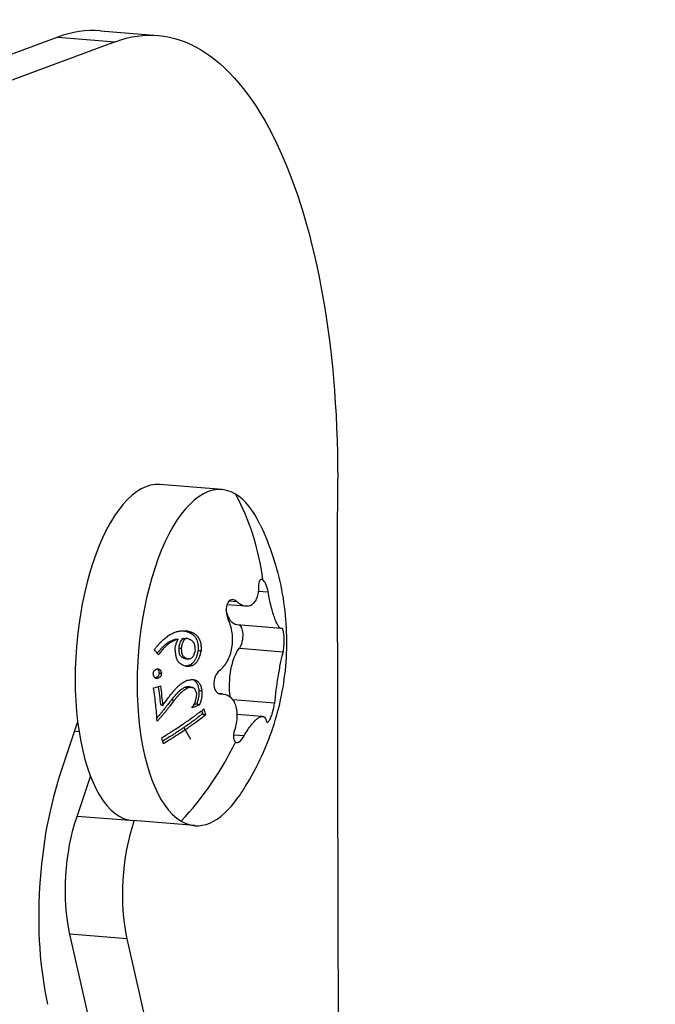
# Model space of a CAD drawing. Units: millimetres. Extents: x -235 to 1494, y -541 to 68.
# Drawn here: x 1463 to 1493, y -73 to -26 of the extents above; entities that cross this region are included whole.
import ezdxf

# ---------------------------------------------------------------- set-up
doc = ezdxf.new("R2010")
doc.units = ezdxf.units.MM
doc.layers.add('02-Rigging element 2D', color=6, linetype='Continuous')

msp = doc.modelspace()

# ---------------------------------------------------------------- linework, layer by layer
at = {"layer": '02-Rigging element 2D', "color": 241}
for p, q in [((1466.882, -26.588), (1469.601, -26.808)), ((1464.864, -26.886), (1456.753, -29.907)), ((1464.864, -26.886), (1467.583, -27.106)), ((1467.583, -27.106), (1459.471, -30.127)), ((1472.65, -48.364), (1469.707, -48.126)), ((1474.373, -53.185), (1474.844, -53.223)), ((1473.006, -53.641), (1473.336, -53.668)), ((1473.799, -53.902), (1472.889, -53.828)), ((1475.461, -54.949), (1473.358, -54.779)), ((1470.848, -55.438), (1470.975, -55.435)), ((1473.478, -55.891), (1475.554, -56.059)), ((1470.666, -57.899), (1470.666, -57.899)), ((1471.14, -57.732), (1471.271, -57.766)), ((1472.68, -58.062), (1472.516, -58.049)), ((1472.603, -58.061), (1472.544, -58.056)), ((1475.147, -58.497), (1473.166, -58.337)), ((1474.583, -59.129), (1473.363, -59.03)), ((1465.8, -59.393), (1465.043, -61.62)), ((1470.843, -59.658), (1471.156, -60.202)), ((1465.864, -59.854), (1465.649, -59.837)), ((1473.703, -60.054), (1473.202, -60.013)), ((1465.769, -63.871), (1466.412, -61.981)), ((1468.488, -64.092), (1465.769, -63.871)), ((1471.358, -64.312), (1468.415, -64.074)), ((1468.488, -64.092), (1468.492, -64.08)), ((1466.685, -74.98), (1465.435, -69.457)), ((1468.154, -69.677), (1465.435, -69.457)), ((1469.404, -75.2), (1468.154, -69.677))]:
    msp.add_line(p, q, dxfattribs=at)
at = {"layer": '02-Rigging element 2D', "color": 241, "extrusion": (0, 0, -1)}
for centre, major_axis, ratio, start_param, end_param in [((1467.583, -51.726), (2.018, 24.918), 0.416198, -0.192155, 1.380871), ((2415.542, 296.36), (179.019, 2210.83), 0.416198, -1.942589, -1.760722), ((1462.717, -55.586), (-6.638, -11.177), 0.890979, -2.644862, -2.292734), ((1473.499, -53.035), (-0.141, -1.744), 0.416198, 0, 0.872897), ((1473.385, -55.376), (0.048, 0.598), 0.416198, 0.151522, 1.248138), ((1473.385, -55.376), (-0.048, -0.598), 0.416198, -1.893455, -0.568809), ((1473.75, -57.392), (0.141, 1.744), 0.416198, -2.091995, -0.568809), ((1467.335, -66.595), (0.404, 4.984), 0.416198, -2.215813, -1.026613), ((1470.054, -66.815), (0.404, 4.984), 0.416198, -2.215813, -1.026613)]:
    msp.add_ellipse(centre, major_axis=major_axis, ratio=ratio, start_param=start_param, end_param=end_param, dxfattribs=at)
at = {"layer": '02-Rigging element 2D', "color": 241}
for centre, major_axis, ratio, start_param, end_param in [((1464.864, -51.506), (2.018, 24.918), 0.416198, 0, 0.192155), ((1469.061, -56.1), (0.646, 7.974), 0.416198, 0, 3.141593), ((1472.004, -56.338), (0.646, 7.974), 0.416198, -0.20094, 2.940653), ((1472.004, -56.338), (0.646, 7.974), 0.416198, -0.626467, -0.20094), ((1462.717, -55.586), (6.638, 11.177), 0.890979, -1.822479, -1.470351), ((1468.175, -67.068), (-0.807, -9.967), 0.416198, -2.11498, -0.92578), ((1472.004, -56.338), (-0.646, -7.974), 0.416198, -0.20094, 0.626467)]:
    msp.add_ellipse(centre, major_axis=major_axis, ratio=ratio, start_param=start_param, end_param=end_param, dxfattribs=at)
for points, knots in [([(1474.473, -50.036), (1474.934, -51.014), (1475.276, -52.058), (1475.685, -54.176), (1475.757, -55.265), (1475.633, -57.413), (1475.435, -58.487), (1474.785, -60.538), (1474.328, -61.53), (1473.654, -62.617), (1473.542, -62.788), (1473.427, -62.956)], [0, 0, 0, 0, 3.24405, 3.24405, 6.470846, 6.470846, 9.697826, 9.697826, 12.924804, 12.924804, 13.535765, 13.535765, 13.535765, 13.535765]), ([(1474.578, -52.639), (1474.526, -52.608), (1474.478, -52.623), (1474.41, -52.738), (1474.391, -52.835), (1474.389, -52.953)], [0.0008031068, 0.0008031068, 0.0008031068, 0.0008031068, 0.0012040272, 0.0012040272, 0.0016049475, 0.0016049475, 0.0016049475, 0.0016049475]), ([(1474.844, -53.223), (1474.82, -53.09), (1474.782, -52.959), (1474.687, -52.747), (1474.631, -52.67), (1474.578, -52.639)], [0, 0, 0, 0, 0.0004015534, 0.0004015534, 0.0008031068, 0.0008031068, 0.0008031068, 0.0008031068]), ([(1474.389, -52.953), (1474.386, -53.162), (1474.357, -53.346), (1474.274, -53.575), (1474.24, -53.641), (1474.162, -53.753), (1474.117, -53.799), (1473.968, -53.9), (1473.85, -53.919), (1473.663, -53.876), (1473.598, -53.85), (1473.467, -53.774), (1473.402, -53.726), (1473.336, -53.668)], [0, 0, 0, 0, 0.000703253, 0.000703253, 0.001054879, 0.001054879, 0.001406505, 0.001406505, 0.002109758, 0.002109758, 0.002461384, 0.002461384, 0.002813011, 0.002813011, 0.002813011, 0.002813011]), ([(1475.49, -54.947), (1475.448, -54.961), (1475.398, -54.93), (1475.313, -54.811), (1475.284, -54.761), (1475.224, -54.639), (1475.193, -54.566), (1475.102, -54.324), (1475.042, -54.124), (1474.96, -53.801), (1474.934, -53.687), (1474.886, -53.457), (1474.864, -53.34), (1474.844, -53.223)], [0, 0, 0, 0, 0.000703253, 0.000703253, 0.001054879, 0.001054879, 0.001406505, 0.001406505, 0.002109758, 0.002109758, 0.002461384, 0.002461384, 0.002813011, 0.002813011, 0.002813011, 0.002813011]), ([(1473.336, -53.668), (1473.261, -53.601), (1473.179, -53.573), (1473.026, -53.608), (1472.958, -53.67), (1472.868, -53.865), (1472.846, -53.996), (1472.859, -54.262), (1472.893, -54.397), (1472.946, -54.51)], [0, 0, 0, 0, 0.000401027, 0.000401027, 0.000802053, 0.000802053, 0.00120308, 0.00120308, 0.001604106, 0.001604106, 0.001604106, 0.001604106]), ([(1473.124, -55.867), (1473.144, -55.751), (1473.154, -55.634), (1473.158, -55.399), (1473.15, -55.28), (1473.104, -54.932), (1473.039, -54.709), (1472.946, -54.51)], [0.001407297, 0.001407297, 0.001407297, 0.001407297, 0.001758254, 0.001758254, 0.002109212, 0.002109212, 0.002811127, 0.002811127, 0.002811127, 0.002811127]), ([(1469.441, -55.962), (1469.449, -55.951), (1469.461, -55.937), (1469.488, -55.903), (1469.504, -55.882), (1469.54, -55.837), (1469.556, -55.817), (1469.577, -55.792), (1469.583, -55.784), (1469.592, -55.774), (1469.594, -55.771), (1469.598, -55.766), (1469.6, -55.764), (1469.602, -55.762), (1469.602, -55.761), (1469.603, -55.76), (1469.604, -55.76), (1469.636, -55.721), (1469.665, -55.687), (1469.708, -55.64), (1469.723, -55.624), (1469.743, -55.603), (1469.75, -55.596), (1469.76, -55.585), (1469.764, -55.582), (1469.77, -55.575), (1469.773, -55.573), (1469.839, -55.507), (1469.901, -55.451), (1469.997, -55.375), (1470.03, -55.351), (1470.079, -55.317), (1470.095, -55.306), (1470.119, -55.29), (1470.128, -55.284), (1470.14, -55.277), (1470.144, -55.274), (1470.152, -55.269), (1470.156, -55.267), (1470.235, -55.218), (1470.308, -55.181), (1470.413, -55.137), (1470.448, -55.124), (1470.499, -55.107), (1470.516, -55.102), (1470.55, -55.093), (1470.566, -55.089), (1470.617, -55.078), (1470.652, -55.072), (1470.707, -55.066), (1470.725, -55.064), (1470.753, -55.062), (1470.762, -55.062), (1470.777, -55.061), (1470.781, -55.061), (1470.788, -55.061), (1470.791, -55.061), (1470.794, -55.061), (1470.796, -55.061), (1470.798, -55.061), (1470.8, -55.061), (1470.839, -55.06), (1470.912, -55.062), (1471.017, -55.068)], [0, 0, 0, 0, 0.03125, 0.03125, 0.0625, 0.0625, 0.09375, 0.09375, 0.109375, 0.109375, 0.117188, 0.117188, 0.121094, 0.121094, 0.123047, 0.123047, 0.125, 0.125, 0.1875, 0.1875, 0.21875, 0.21875, 0.234375, 0.234375, 0.242188, 0.242188, 0.25, 0.25, 0.375, 0.375, 0.4375, 0.4375, 0.46875, 0.46875, 0.484375, 0.484375, 0.492188, 0.492188, 0.5, 0.5, 0.625, 0.625, 0.6875, 0.6875, 0.71875, 0.71875, 0.75, 0.75, 0.8125, 0.8125, 0.84375, 0.84375, 0.859375, 0.859375, 0.867188, 0.867188, 0.871094, 0.871094, 0.873047, 0.873047, 0.875, 0.875, 1, 1, 1, 1]), ([(1470.889, -55.076), (1470.92, -55.085), (1470.946, -55.093), (1470.979, -55.104), (1470.994, -55.108), (1471.009, -55.113), (1471.015, -55.115), (1471.019, -55.117), (1471.019, -55.117), (1471.047, -55.126), (1471.081, -55.139), (1471.117, -55.155), (1471.131, -55.162), (1471.141, -55.166), (1471.144, -55.168), (1471.172, -55.182), (1471.203, -55.199), (1471.232, -55.219), (1471.25, -55.232), (1471.258, -55.237), (1471.287, -55.26), (1471.305, -55.277), (1471.339, -55.313), (1471.354, -55.33), (1471.402, -55.394), (1471.429, -55.439), (1471.463, -55.515), (1471.473, -55.541), (1471.486, -55.581), (1471.489, -55.594), (1471.496, -55.621), (1471.5, -55.636), (1471.507, -55.674), (1471.511, -55.7), (1471.515, -55.743), (1471.517, -55.765), (1471.518, -55.788), (1471.519, -55.803), (1471.52, -55.813), (1471.521, -55.865), (1471.521, -55.923), (1471.52, -55.995)], [0, 0, 0, 0, 0.0625, 0.0625, 0.09375, 0.109375, 0.117187, 0.117187, 0.125, 0.125, 0.1875, 0.21875, 0.234375, 0.234375, 0.25, 0.25, 0.3125, 0.34375, 0.34375, 0.375, 0.375, 0.4375, 0.4375, 0.5, 0.5, 0.625, 0.625, 0.6875, 0.6875, 0.71875, 0.71875, 0.75, 0.75, 0.8125, 0.8125, 0.84375, 0.859375, 0.859375, 0.875, 0.875, 1, 1, 1, 1]), ([(1471.017, -55.068), (1471.079, -55.086), (1471.124, -55.101), (1471.153, -55.111), (1471.155, -55.112), (1471.159, -55.113), (1471.16, -55.113), (1471.165, -55.115), (1471.168, -55.116), (1471.177, -55.119), (1471.183, -55.122), (1471.2, -55.128), (1471.211, -55.133), (1471.244, -55.146), (1471.263, -55.155), (1471.284, -55.165), (1471.287, -55.167), (1471.293, -55.17), (1471.296, -55.171), (1471.304, -55.176), (1471.309, -55.179), (1471.325, -55.188), (1471.335, -55.194), (1471.365, -55.213), (1471.384, -55.226), (1471.405, -55.243), (1471.411, -55.248), (1471.42, -55.256), (1471.425, -55.26), (1471.439, -55.273), (1471.448, -55.281), (1471.474, -55.308), (1471.49, -55.327), (1471.513, -55.358), (1471.521, -55.37), (1471.536, -55.392), (1471.544, -55.403), (1471.564, -55.439), (1471.577, -55.463), (1471.599, -55.513), (1471.61, -55.54), (1471.627, -55.594), (1471.634, -55.622), (1471.641, -55.657), (1471.642, -55.662), (1471.644, -55.676), (1471.645, -55.682), (1471.648, -55.703), (1471.65, -55.717), (1471.654, -55.76), (1471.656, -55.79), (1471.658, -55.825), (1471.658, -55.826), (1471.658, -55.828), (1471.658, -55.83), (1471.658, -55.834), (1471.658, -55.837), (1471.658, -55.847), (1471.658, -55.853), (1471.658, -55.873), (1471.659, -55.887), (1471.658, -55.932), (1471.658, -55.965), (1471.657, -56.001)], [0, 0, 0, 0, 0.125, 0.125, 0.128906, 0.128906, 0.132812, 0.132812, 0.140625, 0.140625, 0.15625, 0.15625, 0.1875, 0.1875, 0.25, 0.25, 0.257812, 0.257812, 0.265625, 0.265625, 0.28125, 0.28125, 0.3125, 0.3125, 0.375, 0.375, 0.390625, 0.390625, 0.40625, 0.40625, 0.4375, 0.4375, 0.5, 0.5, 0.53125, 0.53125, 0.5625, 0.5625, 0.625, 0.625, 0.6875, 0.6875, 0.75, 0.75, 0.765625, 0.765625, 0.78125, 0.78125, 0.8125, 0.8125, 0.875, 0.875, 0.878906, 0.878906, 0.882813, 0.882813, 0.890625, 0.890625, 0.90625, 0.90625, 0.9375, 0.9375, 1, 1, 1, 1]), ([(1475.603, -55.676), (1475.607, -55.585), (1475.606, -55.489), (1475.598, -55.308), (1475.59, -55.223), (1475.568, -55.082), (1475.554, -55.027), (1475.523, -54.956), (1475.506, -54.941), (1475.49, -54.947)], [0, 0, 0, 0, 0.000278954, 0.000278954, 0.000557908, 0.000557908, 0.000836862, 0.000836862, 0.001115816, 0.001115816, 0.001115816, 0.001115816]), ([(1470.448, -55.47), (1470.405, -55.485), (1470.36, -55.501), (1470.273, -55.533), (1470.232, -55.55), (1470.143, -55.593), (1470.101, -55.617), (1470.043, -55.656), (1470.014, -55.677), (1469.979, -55.704), (1469.964, -55.717), (1469.954, -55.725), (1469.948, -55.73), (1469.912, -55.762), (1469.878, -55.794), (1469.823, -55.849), (1469.795, -55.878), (1469.761, -55.915), (1469.744, -55.935), (1469.736, -55.943), (1469.731, -55.949), (1469.728, -55.953), (1469.714, -55.969), (1469.699, -55.986), (1469.673, -56.017), (1469.66, -56.033), (1469.645, -56.051), (1469.635, -56.063), (1469.63, -56.068), (1469.606, -56.099), (1469.589, -56.119), (1469.575, -56.136)], [0, 0, 0, 0, 0.125, 0.125, 0.25, 0.25, 0.375, 0.375, 0.4375, 0.46875, 0.484375, 0.484375, 0.5, 0.5, 0.625, 0.625, 0.6875, 0.71875, 0.734375, 0.7421875, 0.7421875, 0.75, 0.75, 0.8125, 0.8125, 0.84375, 0.859375, 0.859375, 0.875, 0.875, 0.9231619, 0.9231619, 0.9231619, 0.9231619]), ([(1470.569, -55.469), (1470.48, -55.499), (1470.391, -55.529), (1470.282, -55.582), (1470.26, -55.594), (1470.217, -55.618), (1470.197, -55.631), (1470.138, -55.67), (1470.098, -55.701), (1470.055, -55.738), (1470.053, -55.74), (1470.049, -55.743), (1470.047, -55.745), (1470.041, -55.751), (1470.036, -55.754), (1470.024, -55.766), (1470.015, -55.774), (1469.989, -55.798), (1469.971, -55.816), (1469.916, -55.871), (1469.877, -55.913), (1469.834, -55.962), (1469.834, -55.962), (1469.832, -55.964), (1469.832, -55.965), (1469.829, -55.968), (1469.827, -55.97), (1469.822, -55.976), (1469.819, -55.98), (1469.807, -55.993), (1469.799, -56.003), (1469.773, -56.034), (1469.754, -56.057), (1469.729, -56.087), (1469.726, -56.091), (1469.72, -56.098), (1469.717, -56.102), (1469.709, -56.112), (1469.703, -56.119), (1469.688, -56.138), (1469.678, -56.15), (1469.653, -56.181), (1469.64, -56.197), (1469.63, -56.209)], [0, 0, 0, 0, 0.25, 0.25, 0.3125, 0.3125, 0.375, 0.375, 0.5, 0.5, 0.507812, 0.507812, 0.515625, 0.515625, 0.53125, 0.53125, 0.5625, 0.5625, 0.625, 0.625, 0.75, 0.75, 0.753906, 0.753906, 0.757812, 0.757812, 0.765625, 0.765625, 0.78125, 0.78125, 0.8125, 0.8125, 0.875, 0.875, 0.882812, 0.882812, 0.890625, 0.890625, 0.90625, 0.90625, 0.9375, 0.9375, 1, 1, 1, 1]), ([(1470.428, -55.897), (1470.439, -55.839), (1470.446, -55.801), (1470.45, -55.783), (1470.451, -55.781), (1470.451, -55.778), (1470.452, -55.777), (1470.453, -55.773), (1470.453, -55.771), (1470.455, -55.763), (1470.456, -55.758), (1470.46, -55.744), (1470.462, -55.734), (1470.47, -55.707), (1470.475, -55.689), (1470.486, -55.657), (1470.492, -55.642), (1470.506, -55.607), (1470.513, -55.589), (1470.522, -55.568), (1470.522, -55.569), (1470.523, -55.568), (1470.523, -55.567), (1470.523, -55.566), (1470.524, -55.565), (1470.525, -55.562), (1470.527, -55.559), (1470.531, -55.55), (1470.534, -55.543), (1470.546, -55.518), (1470.556, -55.496), (1470.569, -55.469)], [0, 0, 0, 0, 0.25, 0.25, 0.257812, 0.257812, 0.265625, 0.265625, 0.28125, 0.28125, 0.3125, 0.3125, 0.375, 0.375, 0.5, 0.5, 0.625, 0.625, 0.75, 0.75, 0.757812, 0.757812, 0.765625, 0.765625, 0.78125, 0.78125, 0.8125, 0.8125, 0.875, 0.875, 1, 1, 1, 1]), ([(1470.769, -55.447), (1470.753, -55.469), (1470.74, -55.489), (1470.723, -55.513), (1470.716, -55.523), (1470.71, -55.533), (1470.707, -55.537), (1470.706, -55.539), (1470.706, -55.539), (1470.682, -55.577), (1470.665, -55.613), (1470.647, -55.662), (1470.638, -55.689), (1470.629, -55.725), (1470.625, -55.744), (1470.623, -55.752), (1470.622, -55.758), (1470.621, -55.762), (1470.616, -55.784), (1470.608, -55.825), (1470.598, -55.888)], [0, 0, 0, 0, 0.125, 0.125, 0.1875, 0.21875, 0.234375, 0.234375, 0.25, 0.25, 0.5, 0.5, 0.625, 0.6875, 0.71875, 0.734375, 0.734375, 0.75, 0.75, 1, 1, 1, 1]), ([(1470.895, -55.444), (1470.862, -55.491), (1470.84, -55.523), (1470.829, -55.542), (1470.828, -55.543), (1470.827, -55.545), (1470.826, -55.547), (1470.824, -55.55), (1470.822, -55.552), (1470.818, -55.559), (1470.816, -55.564), (1470.808, -55.577), (1470.804, -55.586), (1470.791, -55.612), (1470.783, -55.63), (1470.77, -55.664), (1470.765, -55.681), (1470.754, -55.721), (1470.749, -55.743), (1470.743, -55.768), (1470.744, -55.767), (1470.743, -55.769), (1470.743, -55.77), (1470.743, -55.772), (1470.742, -55.773), (1470.741, -55.778), (1470.741, -55.782), (1470.738, -55.794), (1470.737, -55.803), (1470.731, -55.834), (1470.726, -55.861), (1470.721, -55.893)], [0, 0, 0, 0, 0.25, 0.25, 0.257812, 0.257812, 0.265625, 0.265625, 0.28125, 0.28125, 0.3125, 0.3125, 0.375, 0.375, 0.5, 0.5, 0.625, 0.625, 0.75, 0.75, 0.757812, 0.757812, 0.765625, 0.765625, 0.78125, 0.78125, 0.8125, 0.8125, 0.875, 0.875, 1, 1, 1, 1]), ([(1470.848, -55.438), (1470.844, -55.438), (1470.84, -55.438), (1470.825, -55.439), (1470.806, -55.441), (1470.78, -55.445)], [0.3594553, 0.3594553, 0.3594553, 0.3594553, 0.5, 0.5, 1, 1, 1, 1]), ([(1471.021, -55.436), (1470.995, -55.435), (1470.976, -55.435), (1470.95, -55.437), (1470.933, -55.439), (1470.906, -55.442)], [0, 0, 0, 0, 0.5, 0.5, 1, 1, 1, 1]), ([(1471.388, -55.992), (1471.383, -55.901), (1471.377, -55.83), (1471.369, -55.779), (1471.368, -55.776), (1471.367, -55.772), (1471.367, -55.769), (1471.366, -55.763), (1471.365, -55.759), (1471.362, -55.746), (1471.36, -55.738), (1471.354, -55.714), (1471.349, -55.699), (1471.334, -55.657), (1471.321, -55.633), (1471.299, -55.602), (1471.291, -55.592), (1471.274, -55.574), (1471.264, -55.565), (1471.233, -55.538), (1471.209, -55.522), (1471.18, -55.506), (1471.179, -55.506), (1471.177, -55.504), (1471.176, -55.504), (1471.172, -55.502), (1471.17, -55.501), (1471.163, -55.497), (1471.158, -55.495), (1471.142, -55.487), (1471.129, -55.481), (1471.089, -55.463), (1471.058, -55.45), (1471.021, -55.436)], [0, 0, 0, 0, 0.25, 0.25, 0.257812, 0.257812, 0.265625, 0.265625, 0.28125, 0.28125, 0.3125, 0.3125, 0.375, 0.375, 0.5, 0.5, 0.5625, 0.5625, 0.625, 0.625, 0.75, 0.75, 0.757812, 0.757812, 0.765625, 0.765625, 0.78125, 0.78125, 0.8125, 0.8125, 0.875, 0.875, 1, 1, 1, 1]), ([(1470.949, -56.756), (1470.886, -56.732), (1470.847, -56.716), (1470.831, -56.71), (1470.829, -56.709), (1470.828, -56.709), (1470.827, -56.708), (1470.825, -56.707), (1470.824, -56.707), (1470.82, -56.705), (1470.817, -56.704), (1470.81, -56.701), (1470.804, -56.698), (1470.789, -56.691), (1470.78, -56.687), (1470.752, -56.673), (1470.735, -56.664), (1470.718, -56.654), (1470.715, -56.652), (1470.71, -56.649), (1470.708, -56.648), (1470.701, -56.644), (1470.697, -56.641), (1470.684, -56.632), (1470.675, -56.626), (1470.651, -56.608), (1470.636, -56.596), (1470.616, -56.577), (1470.608, -56.569), (1470.595, -56.554), (1470.588, -56.546), (1470.57, -56.522), (1470.559, -56.504), (1470.546, -56.481), (1470.544, -56.478), (1470.54, -56.47), (1470.538, -56.465), (1470.531, -56.452), (1470.527, -56.443), (1470.515, -56.414), (1470.508, -56.394), (1470.487, -56.327), (1470.475, -56.276), (1470.465, -56.215), (1470.464, -56.213), (1470.464, -56.208), (1470.463, -56.205), (1470.462, -56.197), (1470.461, -56.191), (1470.458, -56.173), (1470.456, -56.161), (1470.451, -56.121), (1470.447, -56.093), (1470.443, -56.053), (1470.443, -56.048), (1470.441, -56.034), (1470.44, -56.027), (1470.438, -56.007), (1470.437, -55.993), (1470.433, -55.952), (1470.43, -55.924), (1470.428, -55.897)], [0, 0, 0, 0, 0.125, 0.125, 0.126953, 0.126953, 0.128906, 0.128906, 0.132812, 0.132812, 0.140625, 0.140625, 0.15625, 0.15625, 0.1875, 0.1875, 0.25, 0.25, 0.257812, 0.257812, 0.265625, 0.265625, 0.28125, 0.28125, 0.3125, 0.3125, 0.375, 0.375, 0.40625, 0.40625, 0.4375, 0.4375, 0.5, 0.5, 0.515625, 0.515625, 0.53125, 0.53125, 0.5625, 0.5625, 0.625, 0.625, 0.75, 0.75, 0.757813, 0.757813, 0.765625, 0.765625, 0.78125, 0.78125, 0.8125, 0.8125, 0.875, 0.875, 0.890625, 0.890625, 0.90625, 0.90625, 0.9375, 0.9375, 1, 1, 1, 1]), ([(1470.598, -55.888), (1470.599, -55.912), (1470.599, -55.932), (1470.6, -55.955), (1470.6, -55.965), (1470.601, -55.973), (1470.601, -55.976), (1470.601, -55.978), (1470.601, -55.978), (1470.602, -55.997), (1470.603, -56.021), (1470.605, -56.042), (1470.606, -56.055), (1470.607, -56.06), (1470.616, -56.129), (1470.632, -56.179), (1470.666, -56.232), (1470.68, -56.249), (1470.705, -56.273), (1470.719, -56.285), (1470.734, -56.297), (1470.744, -56.304), (1470.751, -56.309), (1470.764, -56.317), (1470.776, -56.325), (1470.79, -56.333), (1470.795, -56.336), (1470.797, -56.337), (1470.802, -56.34), (1470.806, -56.342), (1470.827, -56.353), (1470.852, -56.366), (1470.885, -56.383)], [0, 0, 0, 0, 0.0625, 0.0625, 0.09375, 0.109375, 0.117187, 0.117187, 0.125, 0.125, 0.1875, 0.21875, 0.21875, 0.25, 0.25, 0.5, 0.5, 0.625, 0.625, 0.6875, 0.71875, 0.71875, 0.75, 0.75, 0.8125, 0.828125, 0.828125, 0.84375, 0.84375, 0.875, 0.875, 1, 1, 1, 1]), ([(1470.721, -55.893), (1470.722, -55.942), (1470.723, -55.973), (1470.724, -55.986), (1470.724, -55.988), (1470.724, -55.99), (1470.724, -55.991), (1470.724, -55.995), (1470.725, -55.997), (1470.725, -56.003), (1470.725, -56.007), (1470.726, -56.019), (1470.726, -56.027), (1470.728, -56.049), (1470.73, -56.063), (1470.732, -56.078), (1470.732, -56.083), (1470.734, -56.09), (1470.734, -56.094), (1470.736, -56.105), (1470.737, -56.113), (1470.742, -56.134), (1470.745, -56.147), (1470.757, -56.184), (1470.767, -56.205), (1470.802, -56.26), (1470.836, -56.293), (1470.884, -56.325), (1470.886, -56.326), (1470.89, -56.329), (1470.893, -56.33), (1470.9, -56.335), (1470.905, -56.338), (1470.921, -56.348), (1470.933, -56.354), (1470.946, -56.361), (1470.946, -56.361), (1470.947, -56.361), (1470.947, -56.362), (1470.948, -56.362), (1470.949, -56.363), (1470.951, -56.364), (1470.953, -56.365), (1470.96, -56.368), (1470.964, -56.371), (1470.981, -56.379), (1470.996, -56.387), (1471.013, -56.395)], [0, 0, 0, 0, 0.125, 0.125, 0.128906, 0.128906, 0.132812, 0.132812, 0.140625, 0.140625, 0.15625, 0.15625, 0.1875, 0.1875, 0.25, 0.25, 0.265625, 0.265625, 0.28125, 0.28125, 0.3125, 0.3125, 0.375, 0.375, 0.5, 0.5, 0.75, 0.75, 0.765625, 0.765625, 0.78125, 0.78125, 0.8125, 0.8125, 0.875, 0.875, 0.878906, 0.878906, 0.882812, 0.882812, 0.890625, 0.890625, 0.90625, 0.90625, 0.9375, 0.9375, 1, 1, 1, 1]), ([(1471.52, -55.995), (1471.513, -56.026), (1471.506, -56.055), (1471.497, -56.095), (1471.492, -56.114), (1471.488, -56.132), (1471.485, -56.143), (1471.484, -56.147), (1471.475, -56.183), (1471.464, -56.223), (1471.452, -56.26), (1471.444, -56.284), (1471.441, -56.294), (1471.417, -56.359), (1471.397, -56.407), (1471.362, -56.469), (1471.35, -56.489), (1471.322, -56.529), (1471.307, -56.548), (1471.259, -56.601), (1471.223, -56.632), (1471.167, -56.67), (1471.139, -56.686), (1471.109, -56.699), (1471.089, -56.707), (1471.077, -56.711), (1471.051, -56.719), (1471.023, -56.726), (1470.986, -56.731), (1470.967, -56.733), (1470.958, -56.734), (1470.953, -56.735), (1470.948, -56.735), (1470.934, -56.736), (1470.919, -56.737), (1470.9, -56.737)], [0, 0, 0, 0, 0.0625, 0.0625, 0.09375, 0.109375, 0.109375, 0.125, 0.125, 0.1875, 0.21875, 0.21875, 0.25, 0.25, 0.375, 0.375, 0.4375, 0.4375, 0.5, 0.5, 0.625, 0.625, 0.6875, 0.71875, 0.71875, 0.75, 0.75, 0.8125, 0.84375, 0.859375, 0.8671875, 0.8671875, 0.875, 0.875, 0.9332535, 0.9332535, 0.9332535, 0.9332535]), ([(1471.657, -56.001), (1471.643, -56.065), (1471.631, -56.119), (1471.619, -56.166), (1471.617, -56.17), (1471.616, -56.177), (1471.615, -56.181), (1471.612, -56.191), (1471.61, -56.198), (1471.604, -56.219), (1471.6, -56.232), (1471.589, -56.271), (1471.581, -56.295), (1471.57, -56.324), (1471.568, -56.331), (1471.563, -56.344), (1471.56, -56.351), (1471.553, -56.37), (1471.548, -56.382), (1471.532, -56.418), (1471.52, -56.441), (1471.497, -56.483), (1471.485, -56.503), (1471.456, -56.543), (1471.441, -56.563), (1471.392, -56.617), (1471.357, -56.648), (1471.299, -56.687), (1471.28, -56.698), (1471.24, -56.717), (1471.22, -56.725), (1471.194, -56.733), (1471.19, -56.734), (1471.181, -56.737), (1471.176, -56.738), (1471.162, -56.741), (1471.152, -56.743), (1471.121, -56.749), (1471.099, -56.751), (1471.074, -56.753), (1471.074, -56.753), (1471.072, -56.753), (1471.071, -56.753), (1471.068, -56.754), (1471.066, -56.754), (1471.061, -56.754), (1471.056, -56.754), (1471.043, -56.755), (1471.034, -56.755), (1471.002, -56.756), (1470.977, -56.756), (1470.949, -56.756)], [0, 0, 0, 0, 0.125, 0.125, 0.132812, 0.132812, 0.140625, 0.140625, 0.15625, 0.15625, 0.1875, 0.1875, 0.25, 0.25, 0.265625, 0.265625, 0.28125, 0.28125, 0.3125, 0.3125, 0.375, 0.375, 0.4375, 0.4375, 0.5, 0.5, 0.625, 0.625, 0.6875, 0.6875, 0.75, 0.75, 0.765625, 0.765625, 0.78125, 0.78125, 0.8125, 0.8125, 0.875, 0.875, 0.878906, 0.878906, 0.882812, 0.882812, 0.890625, 0.890625, 0.90625, 0.90625, 0.9375, 0.9375, 1, 1, 1, 1]), ([(1471.013, -56.395), (1471.028, -56.394), (1471.042, -56.392), (1471.06, -56.391), (1471.065, -56.39), (1471.073, -56.389), (1471.075, -56.389), (1471.079, -56.389), (1471.08, -56.388), (1471.082, -56.388), (1471.082, -56.388), (1471.097, -56.386), (1471.109, -56.384), (1471.126, -56.381), (1471.131, -56.38), (1471.139, -56.378), (1471.142, -56.377), (1471.147, -56.376), (1471.149, -56.376), (1471.199, -56.361), (1471.236, -56.338), (1471.277, -56.29), (1471.29, -56.271), (1471.308, -56.236), (1471.314, -56.224), (1471.323, -56.204), (1471.325, -56.197), (1471.33, -56.187), (1471.331, -56.183), (1471.333, -56.178), (1471.334, -56.176), (1471.335, -56.172), (1471.336, -56.17), (1471.351, -56.127), (1471.368, -56.068), (1471.388, -55.992)], [0, 0, 0, 0, 0.0625, 0.0625, 0.09375, 0.09375, 0.109375, 0.109375, 0.117188, 0.117188, 0.125, 0.125, 0.1875, 0.1875, 0.21875, 0.21875, 0.234375, 0.234375, 0.25, 0.25, 0.5, 0.5, 0.625, 0.625, 0.6875, 0.6875, 0.71875, 0.71875, 0.734375, 0.734375, 0.742188, 0.742188, 0.75, 0.75, 1, 1, 1, 1]), ([(1472.539, -56.948), (1472.684, -56.835), (1472.81, -56.685), (1472.962, -56.405), (1473.006, -56.306), (1473.077, -56.095), (1473.105, -55.983), (1473.124, -55.867)], [0, 0, 0, 0, 0.000703648, 0.000703648, 0.001055473, 0.001055473, 0.001407297, 0.001407297, 0.001407297, 0.001407297]), ([(1475.554, -56.059), (1475.518, -56.181), (1475.479, -56.338), (1475.417, -56.624), (1475.397, -56.725), (1475.357, -56.938), (1475.337, -57.051), (1475.298, -57.283), (1475.28, -57.399), (1475.246, -57.632), (1475.229, -57.75), (1475.186, -58.091), (1475.163, -58.307), (1475.147, -58.497)], [-0.001413505, -0.001413505, -0.001413505, -0.001413505, -0.000707623, -0.000707623, -0.000354682, -0.000354682, -0.000001741, -0.000001741, 0.000351199, 0.000351199, 0.00070414, 0.00070414, 0.001410022, 0.001410022, 0.001410022, 0.001410022]), ([(1469.387, -57.114), (1469.394, -57.071), (1469.4, -57.041), (1469.406, -57.022), (1469.407, -57.02), (1469.408, -57.016), (1469.408, -57.014), (1469.41, -57.009), (1469.411, -57.005), (1469.415, -56.995), (1469.418, -56.988), (1469.427, -56.97), (1469.434, -56.96), (1469.457, -56.933), (1469.477, -56.917), (1469.506, -56.902), (1469.506, -56.902), (1469.508, -56.901), (1469.509, -56.901), (1469.513, -56.899), (1469.515, -56.898), (1469.523, -56.894), (1469.529, -56.892), (1469.548, -56.883), (1469.563, -56.877), (1469.581, -56.87)], [0, 0, 0, 0, 0.25, 0.25, 0.265625, 0.265625, 0.28125, 0.28125, 0.3125, 0.3125, 0.375, 0.375, 0.5, 0.5, 0.75, 0.75, 0.765625, 0.765625, 0.78125, 0.78125, 0.8125, 0.8125, 0.875, 0.875, 1, 1, 1, 1]), ([(1469.574, -56.873), (1469.589, -56.88), (1469.601, -56.89), (1469.618, -56.909), (1469.628, -56.924), (1469.638, -56.946), (1469.642, -56.956), (1469.644, -56.963), (1469.646, -56.968), (1469.653, -56.99), (1469.661, -57.019), (1469.67, -57.058)], [0.3273322, 0.3273322, 0.3273322, 0.3273322, 0.5, 0.5, 0.625, 0.6875, 0.71875, 0.71875, 0.75, 0.75, 1, 1, 1, 1]), ([(1469.581, -56.87), (1469.599, -56.872), (1469.614, -56.875), (1469.633, -56.878), (1469.639, -56.879), (1469.647, -56.881), (1469.649, -56.882), (1469.653, -56.883), (1469.654, -56.883), (1469.656, -56.884), (1469.657, -56.884), (1469.684, -56.892), (1469.705, -56.905), (1469.726, -56.93), (1469.732, -56.94), (1469.741, -56.957), (1469.744, -56.964), (1469.749, -56.974), (1469.75, -56.977), (1469.752, -56.983), (1469.753, -56.985), (1469.754, -56.988), (1469.755, -56.991), (1469.762, -57.012), (1469.769, -57.041), (1469.778, -57.081)], [0, 0, 0, 0, 0.125, 0.125, 0.1875, 0.1875, 0.21875, 0.21875, 0.234375, 0.234375, 0.25, 0.25, 0.5, 0.5, 0.625, 0.625, 0.6875, 0.6875, 0.71875, 0.71875, 0.734375, 0.734375, 0.75, 0.75, 1, 1, 1, 1]), ([(1472.539, -56.948), (1472.456, -57.012), (1472.384, -57.112), (1472.286, -57.355), (1472.262, -57.496), (1472.276, -57.752), (1472.315, -57.868), (1472.436, -58.023), (1472.517, -58.064), (1472.603, -58.061)], [-0.00048894, -0.00048894, -0.00048894, -0.00048894, -0.000087751, -0.000087751, 0.000313438, 0.000313438, 0.000714627, 0.000714627, 0.001115816, 0.001115816, 0.001115816, 0.001115816]), ([(1469.582, -57.326), (1469.546, -57.32), (1469.521, -57.315), (1469.505, -57.31), (1469.502, -57.309), (1469.499, -57.308), (1469.498, -57.307), (1469.493, -57.306), (1469.49, -57.304), (1469.482, -57.3), (1469.476, -57.298), (1469.462, -57.288), (1469.453, -57.281), (1469.432, -57.255), (1469.42, -57.233), (1469.41, -57.2), (1469.409, -57.2), (1469.409, -57.197), (1469.408, -57.196), (1469.407, -57.193), (1469.406, -57.19), (1469.404, -57.181), (1469.402, -57.175), (1469.396, -57.153), (1469.392, -57.135), (1469.387, -57.114)], [0, 0, 0, 0, 0.25, 0.25, 0.265625, 0.265625, 0.28125, 0.28125, 0.3125, 0.3125, 0.375, 0.375, 0.5, 0.5, 0.75, 0.75, 0.765625, 0.765625, 0.78125, 0.78125, 0.8125, 0.8125, 0.875, 0.875, 1, 1, 1, 1]), ([(1469.67, -57.058), (1469.666, -57.078), (1469.663, -57.096), (1469.659, -57.118), (1469.656, -57.128), (1469.654, -57.137), (1469.653, -57.143), (1469.653, -57.144), (1469.643, -57.178), (1469.63, -57.203), (1469.608, -57.229), (1469.594, -57.241), (1469.575, -57.254), (1469.566, -57.26), (1469.559, -57.263), (1469.555, -57.266), (1469.537, -57.275), (1469.512, -57.285), (1469.478, -57.298)], [0, 0, 0, 0, 0.125, 0.125, 0.1875, 0.21875, 0.21875, 0.25, 0.25, 0.5, 0.5, 0.625, 0.6875, 0.71875, 0.71875, 0.75, 0.75, 0.9953438, 0.9953438, 0.9953438, 0.9953438]), ([(1469.778, -57.081), (1469.772, -57.122), (1469.766, -57.152), (1469.759, -57.173), (1469.759, -57.176), (1469.758, -57.18), (1469.757, -57.182), (1469.755, -57.187), (1469.754, -57.191), (1469.75, -57.201), (1469.747, -57.207), (1469.738, -57.226), (1469.731, -57.236), (1469.707, -57.264), (1469.687, -57.279), (1469.658, -57.294), (1469.658, -57.294), (1469.655, -57.295), (1469.654, -57.296), (1469.651, -57.297), (1469.648, -57.298), (1469.64, -57.302), (1469.634, -57.305), (1469.615, -57.313), (1469.599, -57.319), (1469.582, -57.326)], [0, 0, 0, 0, 0.25, 0.25, 0.265625, 0.265625, 0.28125, 0.28125, 0.3125, 0.3125, 0.375, 0.375, 0.5, 0.5, 0.75, 0.75, 0.765625, 0.765625, 0.78125, 0.78125, 0.8125, 0.8125, 0.875, 0.875, 1, 1, 1, 1]), ([(1469.839, -58.607), (1469.888, -58.541), (1469.975, -58.42), (1470.105, -58.249), (1470.108, -58.245), (1470.115, -58.236), (1470.118, -58.232), (1470.128, -58.219), (1470.135, -58.21), (1470.154, -58.185), (1470.167, -58.169), (1470.204, -58.121), (1470.228, -58.091), (1470.295, -58.006), (1470.336, -57.957), (1470.372, -57.913), (1470.375, -57.911), (1470.378, -57.906), (1470.38, -57.904), (1470.385, -57.898), (1470.389, -57.894), (1470.399, -57.882), (1470.405, -57.875), (1470.425, -57.852), (1470.437, -57.838), (1470.473, -57.798), (1470.494, -57.775), (1470.515, -57.754), (1470.517, -57.752), (1470.52, -57.748), (1470.522, -57.747), (1470.527, -57.741), (1470.53, -57.738), (1470.54, -57.728), (1470.547, -57.722), (1470.566, -57.702), (1470.579, -57.69), (1470.617, -57.655), (1470.641, -57.635), (1470.688, -57.597), (1470.713, -57.58), (1470.767, -57.543), (1470.796, -57.525), (1470.827, -57.506), (1470.827, -57.506), (1470.828, -57.505), (1470.828, -57.505), (1470.83, -57.505), (1470.83, -57.504), (1470.833, -57.502), (1470.835, -57.501), (1470.841, -57.498), (1470.845, -57.495), (1470.86, -57.487), (1470.872, -57.48), (1470.914, -57.457), (1470.95, -57.437), (1470.994, -57.414)], [0, 0, 0, 0, 0.25, 0.25, 0.257812, 0.257812, 0.265625, 0.265625, 0.28125, 0.28125, 0.3125, 0.3125, 0.375, 0.375, 0.5, 0.5, 0.503906, 0.503906, 0.507812, 0.507812, 0.515625, 0.515625, 0.53125, 0.53125, 0.5625, 0.5625, 0.625, 0.625, 0.628906, 0.628906, 0.632812, 0.632812, 0.640625, 0.640625, 0.65625, 0.65625, 0.6875, 0.6875, 0.75, 0.75, 0.8125, 0.8125, 0.875, 0.875, 0.876953, 0.876953, 0.878906, 0.878906, 0.882812, 0.882812, 0.890625, 0.890625, 0.90625, 0.90625, 0.9375, 0.9375, 1, 1, 1, 1]), ([(1470.994, -57.414), (1471.051, -57.403), (1471.093, -57.396), (1471.12, -57.392), (1471.122, -57.391), (1471.125, -57.391), (1471.127, -57.391), (1471.131, -57.39), (1471.134, -57.39), (1471.142, -57.389), (1471.148, -57.388), (1471.164, -57.386), (1471.175, -57.385), (1471.205, -57.382), (1471.224, -57.381), (1471.244, -57.381), (1471.247, -57.381), (1471.252, -57.381), (1471.255, -57.381), (1471.263, -57.381), (1471.268, -57.381), (1471.283, -57.382), (1471.293, -57.383), (1471.322, -57.386), (1471.34, -57.389), (1471.362, -57.395), (1471.367, -57.396), (1471.376, -57.399), (1471.381, -57.4), (1471.395, -57.405), (1471.404, -57.409), (1471.431, -57.421), (1471.448, -57.43), (1471.48, -57.452), (1471.497, -57.465), (1471.528, -57.493), (1471.542, -57.508), (1471.583, -57.558), (1471.606, -57.596), (1471.627, -57.643), (1471.629, -57.647), (1471.632, -57.657), (1471.634, -57.662), (1471.64, -57.678), (1471.644, -57.689), (1471.655, -57.722), (1471.661, -57.746), (1471.668, -57.775), (1471.669, -57.777), (1471.67, -57.781), (1471.67, -57.784), (1471.672, -57.791), (1471.673, -57.796), (1471.677, -57.812), (1471.679, -57.824), (1471.686, -57.86), (1471.691, -57.887), (1471.697, -57.916)], [0, 0, 0, 0, 0.125, 0.125, 0.128906, 0.128906, 0.132812, 0.132812, 0.140625, 0.140625, 0.15625, 0.15625, 0.1875, 0.1875, 0.25, 0.25, 0.257812, 0.257812, 0.265625, 0.265625, 0.28125, 0.28125, 0.3125, 0.3125, 0.375, 0.375, 0.390625, 0.390625, 0.40625, 0.40625, 0.4375, 0.4375, 0.5, 0.5, 0.5625, 0.5625, 0.625, 0.625, 0.75, 0.75, 0.765625, 0.765625, 0.78125, 0.78125, 0.8125, 0.8125, 0.875, 0.875, 0.882813, 0.882813, 0.890625, 0.890625, 0.90625, 0.90625, 0.9375, 0.9375, 1, 1, 1, 1]), ([(1471.273, -57.382), (1471.292, -57.39), (1471.311, -57.4), (1471.363, -57.434), (1471.393, -57.462), (1471.434, -57.511), (1471.452, -57.538), (1471.468, -57.566), (1471.478, -57.586), (1471.483, -57.597), (1471.496, -57.625), (1471.503, -57.645), (1471.514, -57.678), (1471.519, -57.695), (1471.524, -57.714), (1471.527, -57.726), (1471.529, -57.734), (1471.539, -57.775), (1471.548, -57.822), (1471.559, -57.881)], [0.4302434, 0.4302434, 0.4302434, 0.4302434, 0.5, 0.5, 0.625, 0.625, 0.6875, 0.71875, 0.71875, 0.75, 0.75, 0.8125, 0.8125, 0.84375, 0.859375, 0.859375, 0.875, 0.875, 1, 1, 1, 1]), ([(1469.574, -59.354), (1469.557, -59.091), (1469.535, -58.831), (1469.48, -58.312), (1469.447, -58.048), (1469.408, -57.777)], [0, 0, 0, 0, 0.5, 0.5, 1, 1, 1, 1]), ([(1470.907, -57.741), (1470.862, -57.768), (1470.825, -57.791), (1470.781, -57.819), (1470.762, -57.832), (1470.745, -57.843), (1470.737, -57.848), (1470.735, -57.85), (1470.733, -57.851), (1470.733, -57.851), (1470.7, -57.874), (1470.655, -57.906), (1470.614, -57.939), (1470.588, -57.962), (1470.575, -57.974), (1470.541, -58.005), (1470.517, -58.029), (1470.478, -58.07), (1470.458, -58.091), (1470.434, -58.119), (1470.423, -58.131), (1470.416, -58.139), (1470.411, -58.144), (1470.399, -58.158), (1470.388, -58.171), (1470.369, -58.193), (1470.36, -58.205), (1470.349, -58.218), (1470.342, -58.227), (1470.339, -58.23), (1470.293, -58.285), (1470.269, -58.315), (1470.26, -58.326)], [0, 0, 0, 0, 0.125, 0.125, 0.1875, 0.21875, 0.234375, 0.242188, 0.242188, 0.25, 0.25, 0.375, 0.4375, 0.4375, 0.5, 0.5, 0.625, 0.625, 0.6875, 0.71875, 0.734375, 0.734375, 0.75, 0.75, 0.8125, 0.8125, 0.84375, 0.859375, 0.859375, 0.875, 0.875, 1, 1, 1, 1]), ([(1471.035, -57.774), (1470.944, -57.83), (1470.884, -57.869), (1470.856, -57.888), (1470.854, -57.889), (1470.852, -57.89), (1470.851, -57.891), (1470.848, -57.893), (1470.846, -57.894), (1470.84, -57.898), (1470.836, -57.901), (1470.825, -57.909), (1470.817, -57.915), (1470.795, -57.931), (1470.78, -57.943), (1470.737, -57.976), (1470.711, -57.999), (1470.68, -58.028), (1470.674, -58.033), (1470.663, -58.044), (1470.657, -58.05), (1470.638, -58.068), (1470.626, -58.081), (1470.586, -58.122), (1470.558, -58.153), (1470.527, -58.189), (1470.527, -58.19), (1470.524, -58.193), (1470.523, -58.195), (1470.519, -58.199), (1470.516, -58.202), (1470.508, -58.212), (1470.502, -58.219), (1470.483, -58.242), (1470.469, -58.258), (1470.451, -58.279), (1470.448, -58.283), (1470.443, -58.289), (1470.441, -58.292), (1470.434, -58.301), (1470.429, -58.306), (1470.417, -58.321), (1470.41, -58.33), (1470.391, -58.353), (1470.382, -58.364), (1470.378, -58.369)], [0, 0, 0, 0, 0.25, 0.25, 0.253906, 0.253906, 0.257812, 0.257812, 0.265625, 0.265625, 0.28125, 0.28125, 0.3125, 0.3125, 0.375, 0.375, 0.5, 0.5, 0.53125, 0.53125, 0.5625, 0.5625, 0.625, 0.625, 0.75, 0.75, 0.757812, 0.757812, 0.765625, 0.765625, 0.78125, 0.78125, 0.8125, 0.8125, 0.875, 0.875, 0.882812, 0.882812, 0.890625, 0.890625, 0.90625, 0.90625, 0.9375, 0.9375, 1, 1, 1, 1]), ([(1471.14, -57.732), (1471.137, -57.731), (1471.134, -57.731), (1471.12, -57.728), (1471.103, -57.725), (1471.082, -57.724), (1471.072, -57.724), (1471.066, -57.724), (1471.061, -57.724), (1471.027, -57.724), (1470.976, -57.73), (1470.907, -57.741)], [0.6068949, 0.6068949, 0.6068949, 0.6068949, 0.625, 0.625, 0.6875, 0.71875, 0.734375, 0.734375, 0.75, 0.75, 1, 1, 1, 1]), ([(1471.458, -58.059), (1471.437, -57.986), (1471.42, -57.93), (1471.403, -57.893), (1471.402, -57.891), (1471.401, -57.887), (1471.4, -57.886), (1471.398, -57.881), (1471.396, -57.878), (1471.392, -57.869), (1471.389, -57.863), (1471.379, -57.846), (1471.372, -57.836), (1471.351, -57.809), (1471.336, -57.795), (1471.31, -57.78), (1471.302, -57.776), (1471.283, -57.769), (1471.273, -57.766), (1471.241, -57.759), (1471.216, -57.757), (1471.188, -57.757), (1471.187, -57.757), (1471.185, -57.757), (1471.184, -57.757), (1471.181, -57.758), (1471.178, -57.758), (1471.171, -57.758), (1471.166, -57.758), (1471.151, -57.759), (1471.139, -57.761), (1471.1, -57.765), (1471.07, -57.769), (1471.035, -57.774)], [0, 0, 0, 0, 0.25, 0.25, 0.257812, 0.257812, 0.265625, 0.265625, 0.28125, 0.28125, 0.3125, 0.3125, 0.375, 0.375, 0.5, 0.5, 0.5625, 0.5625, 0.625, 0.625, 0.75, 0.75, 0.757812, 0.757812, 0.765625, 0.765625, 0.78125, 0.78125, 0.8125, 0.8125, 0.875, 0.875, 1, 1, 1, 1]), ([(1471.559, -57.881), (1471.56, -57.914), (1471.56, -57.944), (1471.561, -57.985), (1471.561, -58.005), (1471.561, -58.023), (1471.561, -58.034), (1471.561, -58.038), (1471.559, -58.104), (1471.554, -58.16), (1471.541, -58.234), (1471.533, -58.273), (1471.52, -58.322), (1471.514, -58.343), (1471.51, -58.358), (1471.507, -58.367), (1471.493, -58.417), (1471.475, -58.471), (1471.452, -58.536)], [0, 0, 0, 0, 0.125, 0.125, 0.1875, 0.21875, 0.21875, 0.25, 0.25, 0.5, 0.5, 0.625, 0.6875, 0.71875, 0.71875, 0.75, 0.75, 1, 1, 1, 1]), ([(1471.697, -57.916), (1471.699, -57.984), (1471.7, -58.04), (1471.699, -58.086), (1471.698, -58.091), (1471.698, -58.098), (1471.698, -58.102), (1471.698, -58.113), (1471.697, -58.12), (1471.696, -58.142), (1471.695, -58.156), (1471.691, -58.198), (1471.687, -58.224), (1471.679, -58.276), (1471.673, -58.302), (1471.66, -58.357), (1471.652, -58.386), (1471.642, -58.42), (1471.641, -58.422), (1471.64, -58.428), (1471.639, -58.431), (1471.636, -58.439), (1471.634, -58.446), (1471.628, -58.464), (1471.624, -58.477), (1471.61, -58.519), (1471.6, -58.549), (1471.589, -58.582)], [0, 0, 0, 0, 0.25, 0.25, 0.265625, 0.265625, 0.28125, 0.28125, 0.3125, 0.3125, 0.375, 0.375, 0.5, 0.5, 0.625, 0.625, 0.75, 0.75, 0.765625, 0.765625, 0.78125, 0.78125, 0.8125, 0.8125, 0.875, 0.875, 1, 1, 1, 1]), ([(1470.26, -58.326), (1470.204, -58.401), (1470.142, -58.482), (1470.037, -58.621), (1470.003, -58.665), (1469.955, -58.727), (1469.932, -58.757), (1469.909, -58.785), (1469.894, -58.804), (1469.888, -58.812), (1469.847, -58.864), (1469.797, -58.925), (1469.738, -58.995), (1469.713, -59.024), (1469.696, -59.044), (1469.687, -59.055), (1469.644, -59.104), (1469.605, -59.147), (1469.563, -59.193)], [0, 0, 0, 0, 0.25, 0.25, 0.375, 0.375, 0.4375, 0.46875, 0.46875, 0.5, 0.5, 0.625, 0.6875, 0.71875, 0.71875, 0.75, 0.75, 0.8963924, 0.8963924, 0.8963924, 0.8963924]), ([(1470.378, -58.369), (1470.321, -58.445), (1470.257, -58.529), (1470.151, -58.668), (1470.117, -58.713), (1470.052, -58.797), (1470.021, -58.836), (1469.988, -58.877), (1469.983, -58.883), (1469.975, -58.894), (1469.971, -58.899), (1469.958, -58.915), (1469.95, -58.925), (1469.924, -58.956), (1469.907, -58.977), (1469.857, -59.038), (1469.822, -59.078), (1469.784, -59.123), (1469.78, -59.126), (1469.772, -59.135), (1469.769, -59.14), (1469.757, -59.153), (1469.748, -59.163), (1469.724, -59.19), (1469.706, -59.21), (1469.653, -59.269), (1469.615, -59.31), (1469.574, -59.354)], [0, 0, 0, 0, 0.25, 0.25, 0.375, 0.375, 0.5, 0.5, 0.515625, 0.515625, 0.53125, 0.53125, 0.5625, 0.5625, 0.625, 0.625, 0.75, 0.75, 0.765625, 0.765625, 0.78125, 0.78125, 0.8125, 0.8125, 0.875, 0.875, 1, 1, 1, 1]), ([(1471.221, -58.725), (1471.263, -58.662), (1471.294, -58.612), (1471.317, -58.572), (1471.318, -58.57), (1471.32, -58.566), (1471.321, -58.564), (1471.324, -58.559), (1471.326, -58.556), (1471.332, -58.545), (1471.335, -58.539), (1471.346, -58.518), (1471.352, -58.505), (1471.371, -58.465), (1471.381, -58.439), (1471.407, -58.362), (1471.421, -58.304), (1471.433, -58.238), (1471.433, -58.237), (1471.434, -58.234), (1471.434, -58.232), (1471.435, -58.228), (1471.435, -58.225), (1471.437, -58.215), (1471.438, -58.209), (1471.441, -58.189), (1471.443, -58.175), (1471.449, -58.129), (1471.453, -58.096), (1471.458, -58.059)], [0, 0, 0, 0, 0.25, 0.25, 0.257812, 0.257812, 0.265625, 0.265625, 0.28125, 0.28125, 0.3125, 0.3125, 0.375, 0.375, 0.5, 0.5, 0.75, 0.75, 0.757813, 0.757813, 0.765625, 0.765625, 0.78125, 0.78125, 0.8125, 0.8125, 0.875, 0.875, 1, 1, 1, 1]), ([(1472.603, -58.061), (1472.755, -58.055), (1472.891, -58.094), (1473.067, -58.219), (1473.118, -58.271), (1473.209, -58.396), (1473.248, -58.469), (1473.339, -58.712), (1473.368, -58.909), (1473.36, -59.225), (1473.349, -59.336), (1473.311, -59.559), (1473.284, -59.671), (1473.249, -59.784)], [0, 0, 0, 0, 0.000703253, 0.000703253, 0.001054879, 0.001054879, 0.001406505, 0.001406505, 0.002109758, 0.002109758, 0.002461384, 0.002461384, 0.002813011, 0.002813011, 0.002813011, 0.002813011]), ([(1469.792, -60.138), (1469.877, -60.088), (1469.964, -60.035), (1470.099, -59.952), (1470.145, -59.923), (1470.203, -59.887), (1470.215, -59.879), (1470.235, -59.866), (1470.246, -59.86), (1470.277, -59.84), (1470.298, -59.826), (1470.487, -59.706), (1470.659, -59.592), (1470.84, -59.469), (1470.847, -59.464), (1470.859, -59.456), (1470.865, -59.452), (1470.883, -59.44), (1470.894, -59.432), (1470.929, -59.408), (1470.952, -59.392), (1471.019, -59.345), (1471.063, -59.315), (1471.187, -59.227), (1471.264, -59.172), (1471.352, -59.108), (1471.37, -59.095), (1471.389, -59.081), (1471.391, -59.079), (1471.395, -59.076), (1471.398, -59.074), (1471.406, -59.068), (1471.412, -59.064), (1471.428, -59.052), (1471.439, -59.044), (1471.493, -59.004), (1471.534, -58.973), (1471.654, -58.883), (1471.727, -58.827), (1471.793, -58.775)], [0, 0, 0, 0, 0.125, 0.125, 0.1875, 0.1875, 0.203125, 0.203125, 0.21875, 0.21875, 0.25, 0.25, 0.5, 0.5, 0.507813, 0.507813, 0.515625, 0.515625, 0.53125, 0.53125, 0.5625, 0.5625, 0.625, 0.625, 0.75, 0.75, 0.78125, 0.78125, 0.785156, 0.785156, 0.789063, 0.789063, 0.796875, 0.796875, 0.8125, 0.8125, 0.875, 0.875, 1, 1, 1, 1]), ([(1471.732, -59.008), (1471.671, -59.056), (1471.603, -59.108), (1471.488, -59.195), (1471.428, -59.241), (1471.352, -59.297), (1471.312, -59.326), (1471.295, -59.339), (1471.284, -59.347), (1471.277, -59.352), (1471.232, -59.385), (1471.192, -59.414), (1471.112, -59.471), (1471.074, -59.498), (1470.953, -59.582), (1470.872, -59.638), (1470.748, -59.722), (1470.686, -59.764), (1470.614, -59.813), (1470.577, -59.837), (1470.559, -59.85), (1470.551, -59.855), (1470.546, -59.858), (1470.542, -59.861), (1470.517, -59.878), (1470.484, -59.899), (1470.421, -59.941), (1470.386, -59.963), (1470.338, -59.994), (1470.317, -60.008), (1470.302, -60.017), (1470.293, -60.023), (1470.117, -60.135), (1469.967, -60.227), (1469.84, -60.304)], [0, 0, 0, 0, 0.125, 0.125, 0.1875, 0.21875, 0.234375, 0.2421875, 0.2421875, 0.25, 0.25, 0.3125, 0.3125, 0.375, 0.375, 0.5, 0.5, 0.5625, 0.59375, 0.609375, 0.6171875, 0.6210938, 0.6210938, 0.625, 0.625, 0.6875, 0.6875, 0.71875, 0.734375, 0.7421875, 0.7421875, 0.75, 0.75, 0.9571844, 0.9571844, 0.9571844, 0.9571844]), ([(1471.873, -59.062), (1471.75, -59.158), (1471.595, -59.276), (1471.403, -59.417), (1471.401, -59.418), (1471.395, -59.422), (1471.393, -59.424), (1471.385, -59.429), (1471.38, -59.433), (1471.365, -59.444), (1471.355, -59.451), (1471.324, -59.473), (1471.304, -59.488), (1471.244, -59.531), (1471.203, -59.56), (1471.143, -59.602), (1471.122, -59.616), (1471.081, -59.645), (1471.061, -59.659), (1470.999, -59.702), (1470.957, -59.73), (1470.832, -59.815), (1470.748, -59.872), (1470.662, -59.93), (1470.661, -59.93), (1470.66, -59.931), (1470.659, -59.931), (1470.657, -59.933), (1470.655, -59.934), (1470.65, -59.937), (1470.647, -59.939), (1470.636, -59.947), (1470.628, -59.952), (1470.603, -59.968), (1470.584, -59.981), (1470.52, -60.023), (1470.467, -60.056), (1470.401, -60.099), (1470.398, -60.1), (1470.392, -60.104), (1470.389, -60.107), (1470.379, -60.113), (1470.373, -60.117), (1470.354, -60.129), (1470.341, -60.137), (1470.303, -60.161), (1470.279, -60.176), (1470.206, -60.221), (1470.16, -60.25), (1470.027, -60.332), (1469.947, -60.38), (1469.874, -60.424)], [0, 0, 0, 0, 0.25, 0.25, 0.253906, 0.253906, 0.257812, 0.257812, 0.265625, 0.265625, 0.28125, 0.28125, 0.3125, 0.3125, 0.375, 0.375, 0.40625, 0.40625, 0.4375, 0.4375, 0.5, 0.5, 0.625, 0.625, 0.626953, 0.626953, 0.628906, 0.628906, 0.632813, 0.632813, 0.640625, 0.640625, 0.65625, 0.65625, 0.6875, 0.6875, 0.75, 0.75, 0.753906, 0.753906, 0.757812, 0.757812, 0.765625, 0.765625, 0.78125, 0.78125, 0.8125, 0.8125, 0.875, 0.875, 1, 1, 1, 1]), ([(1473.703, -60.054), (1473.816, -59.854), (1473.932, -59.678), (1474.106, -59.456), (1474.162, -59.392), (1474.271, -59.282), (1474.325, -59.237), (1474.473, -59.136), (1474.56, -59.114), (1474.657, -59.15), (1474.685, -59.173), (1474.729, -59.241), (1474.746, -59.286), (1474.757, -59.34)], [0, 0, 0, 0, 0.000703253, 0.000703253, 0.001054879, 0.001054879, 0.001406505, 0.001406505, 0.002109758, 0.002109758, 0.002461384, 0.002461384, 0.002813011, 0.002813011, 0.002813011, 0.002813011]), ([(1474.757, -59.34), (1474.765, -59.383), (1474.78, -59.407), (1474.821, -59.415), (1474.847, -59.398), (1474.905, -59.324), (1474.937, -59.267), (1475, -59.124), (1475.03, -59.04), (1475.057, -58.95)], [0, 0, 0, 0, 0.000278934, 0.000278934, 0.000557868, 0.000557868, 0.000836802, 0.000836802, 0.001115736, 0.001115736, 0.001115736, 0.001115736]), ([(1473.249, -59.784), (1473.21, -59.913), (1473.192, -60.038), (1473.206, -60.244), (1473.239, -60.319), (1473.291, -60.35)], [0, 0, 0, 0, 0.0004015534, 0.0004015534, 0.0008031068, 0.0008031068, 0.0008031068, 0.0008031068]), ([(1473.291, -60.35), (1473.344, -60.382), (1473.415, -60.368), (1473.564, -60.26), (1473.639, -60.167), (1473.703, -60.054)], [0.0008031068, 0.0008031068, 0.0008031068, 0.0008031068, 0.0012040272, 0.0012040272, 0.0016049475, 0.0016049475, 0.0016049475, 0.0016049475])]:
    msp.add_open_spline(points, degree=3, knots=knots, dxfattribs=at)
for points, degree in [([(1470.68, -55.069), (1470.719, -55.068), (1470.789, -55.07), (1470.889, -55.076)], 3), ([(1470.889, -55.076), (1471.017, -55.068)], 1), ([(1470.448, -55.47), (1470.569, -55.469)], 1), ([(1470.769, -55.447), (1470.895, -55.444)], 1), ([(1470.78, -55.445), (1470.776, -55.445), (1470.773, -55.446), (1470.769, -55.447)], 3), ([(1470.78, -55.445), (1470.906, -55.442)], 1), ([(1470.906, -55.442), (1470.902, -55.443), (1470.899, -55.444), (1470.895, -55.444)], 3), ([(1469.63, -56.209), (1469.569, -56.128), (1469.505, -56.046), (1469.441, -55.962)], 3), ([(1470.598, -55.888), (1470.721, -55.893)], 1), ([(1471.52, -55.995), (1471.657, -56.001)], 1), ([(1475.554, -56.059), (1475.579, -55.975), (1475.597, -55.837), (1475.603, -55.676)], 3), ([(1470.885, -56.383), (1471.013, -56.395)], 1), ([(1470.97, -56.373), (1470.97, -56.373), (1470.97, -56.373), (1470.97, -56.373)], 3), ([(1469.482, -57.301), (1469.582, -57.326)], 1), ([(1469.67, -57.058), (1469.778, -57.081)], 1), ([(1469.408, -57.777), (1469.518, -57.744), (1469.624, -57.711), (1469.726, -57.679)], 3), ([(1469.627, -57.71), (1469.667, -57.997), (1469.701, -58.279), (1469.729, -58.561)], 3), ([(1469.726, -57.679), (1469.771, -57.992), (1469.808, -58.3), (1469.839, -58.607)], 3), ([(1470.907, -57.741), (1471.035, -57.774)], 1), ([(1471.559, -57.881), (1471.697, -57.916)], 1), ([(1470.26, -58.326), (1470.378, -58.369)], 1), ([(1469.729, -58.561), (1469.839, -58.607)], 1), ([(1471.589, -58.582), (1471.474, -58.628), (1471.352, -58.675), (1471.221, -58.725)], 3), ([(1471.452, -58.536), (1471.404, -58.555), (1471.355, -58.575), (1471.304, -58.594)], 3), ([(1471.452, -58.536), (1471.589, -58.582)], 1), ([(1471.69, -58.854), (1471.705, -58.906), (1471.718, -58.957), (1471.732, -59.008)], 3), ([(1471.793, -58.775), (1471.821, -58.871), (1471.848, -58.967), (1471.873, -59.062)], 3), ([(1475.057, -58.95), (1475.103, -58.793), (1475.136, -58.628), (1475.147, -58.497)], 3), ([(1471.732, -59.008), (1471.873, -59.062)], 1), ([(1469.874, -60.424), (1469.848, -60.329), (1469.82, -60.234), (1469.792, -60.138)], 3)]:
    msp.add_open_spline(points, degree=degree, dxfattribs=at)

doc.saveas('drawing.dxf')
